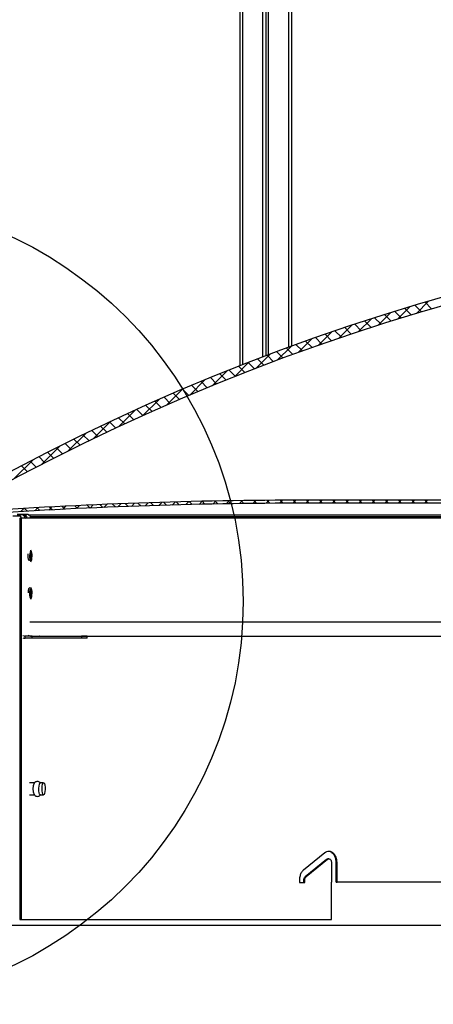
# Paper-space layout 'Layout1' of a CAD drawing. Extents: x 2 to 154, y 1 to 99.
# Drawn here: x 65 to 71, y 25 to 39 of the extents above; entities that cross this region are included whole.
import ezdxf

# ---------------------------------------------------------------- set-up
doc = ezdxf.new("R2010")
doc.units = 0
doc.linetypes.add('SLD-SOLID', pattern=[0])
doc.layers.get('0').update_dxf_attribs({"linetype": 'CONTINUOUS'})

psp = doc.layouts.get("Layout1")

# ---------------------------------------------------------------- linework, layer by layer
at = {"color": 7, "linetype": 'SLD-SOLID'}
for p, q in [((68.085, 51.631), (68.085, 33.946)), ((68.388, 51.61), (68.388, 34.063)), ((68.431, 51.61), (68.431, 34.079)), ((68.735, 51.61), (68.735, 34.193)), ((68.777, 51.61), (68.777, 34.208)), ((70.362, 34.736), (70.196, 34.57)), ((70.295, 34.715), (70.383, 34.627)), ((70.431, 34.756), (70.519, 34.668)), ((70.614, 34.811), (70.451, 34.648)), ((70.567, 34.797), (70.656, 34.708)), ((69.848, 34.575), (69.676, 34.404)), ((69.891, 34.589), (69.978, 34.502)), ((70.107, 34.658), (69.938, 34.489)), ((70.025, 34.632), (70.113, 34.544)), ((70.16, 34.674), (70.248, 34.586)), ((69.585, 34.49), (69.411, 34.315)), ((69.492, 34.458), (69.578, 34.371)), ((69.624, 34.502), (69.711, 34.415)), ((69.757, 34.546), (69.845, 34.459)), ((69.047, 34.305), (68.865, 34.123)), ((69.097, 34.323), (69.183, 34.236)), ((69.319, 34.4), (69.14, 34.221)), ((69.228, 34.368), (69.314, 34.282)), ((69.359, 34.414), (69.446, 34.327)), ((68.772, 34.206), (68.586, 34.02)), ((68.707, 34.182), (68.792, 34.097)), ((68.836, 34.23), (68.922, 34.144)), ((68.966, 34.276), (69.052, 34.19)), ((68.491, 34.102), (68.301, 33.912)), ((68.321, 34.038), (68.406, 33.952)), ((68.449, 34.086), (68.534, 34.001)), ((68.578, 34.135), (68.663, 34.049)), ((68.205, 33.993), (68.01, 33.798)), ((68.066, 33.939), (68.151, 33.854)), ((68.193, 33.988), (68.279, 33.903)), ((67.688, 33.787), (67.772, 33.703)), ((67.913, 33.878), (67.714, 33.679)), ((67.814, 33.838), (67.898, 33.753)), ((67.94, 33.889), (68.024, 33.804)), ((67.311, 33.63), (67.101, 33.419)), ((67.314, 33.631), (67.398, 33.547)), ((67.615, 33.757), (67.411, 33.552)), ((67.438, 33.683), (67.522, 33.599)), ((67.563, 33.735), (67.647, 33.651)), ((67.067, 33.524), (67.15, 33.441)), ((67.19, 33.578), (67.274, 33.494)), ((67, 33.495), (66.783, 33.278)), ((66.821, 33.416), (66.905, 33.333)), ((66.944, 33.47), (67.027, 33.387)), ((66.681, 33.353), (66.457, 33.129)), ((66.457, 33.25), (66.54, 33.167)), ((66.578, 33.306), (66.661, 33.223)), ((66.7, 33.361), (66.783, 33.278)), ((66.353, 33.202), (66.121, 32.97)), ((66.216, 33.137), (66.299, 33.055)), ((66.336, 33.194), (66.419, 33.111)), ((66.016, 33.041), (65.776, 32.801)), ((65.977, 33.023), (66.06, 32.94)), ((66.097, 33.08), (66.179, 32.998)), ((65.669, 32.871), (65.419, 32.621)), ((65.622, 32.848), (65.704, 32.766)), ((65.74, 32.906), (65.822, 32.824)), ((65.858, 32.965), (65.941, 32.883)), ((65.387, 32.729), (65.469, 32.647)), ((65.505, 32.788), (65.586, 32.706)), ((65.309, 32.688), (65.049, 32.428)), ((65.155, 32.608), (65.236, 32.526)), ((65.271, 32.668), (65.352, 32.587)), ((65.374, 32.046), (65.332, 32.004)), ((65.364, 32.045), (65.402, 32.007)), ((65.561, 32.056), (65.519, 32.014)), ((65.531, 32.054), (65.569, 32.016)), ((65.699, 32.063), (65.737, 32.025)), ((65.747, 32.066), (65.705, 32.023)), ((65.868, 32.071), (65.906, 32.033)), ((65.933, 32.075), (65.891, 32.033)), ((66.037, 32.079), (66.075, 32.041)), ((66.118, 32.083), (66.076, 32.041)), ((66.206, 32.087), (66.244, 32.048)), ((66.303, 32.091), (66.261, 32.049)), ((66.376, 32.094), (66.414, 32.055)), ((66.487, 32.098), (66.445, 32.057)), ((66.546, 32.1), (66.585, 32.062)), ((66.67, 32.105), (66.629, 32.063)), ((66.717, 32.107), (66.755, 32.068)), ((66.853, 32.111), (66.812, 32.07)), ((66.888, 32.112), (66.926, 32.074)), ((67.036, 32.117), (66.995, 32.076)), ((67.059, 32.118), (67.098, 32.079)), ((67.218, 32.122), (67.177, 32.081)), ((67.231, 32.122), (67.27, 32.083)), ((67.399, 32.127), (67.358, 32.086)), ((67.403, 32.127), (67.443, 32.088)), ((67.58, 32.131), (67.539, 32.09)), ((67.576, 32.131), (67.615, 32.092)), ((67.761, 32.135), (67.72, 32.094)), ((67.75, 32.134), (67.789, 32.095)), ((67.941, 32.138), (67.9, 32.097)), ((67.923, 32.137), (67.963, 32.098)), ((68.12, 32.14), (68.079, 32.1)), ((68.097, 32.14), (68.137, 32.101)), ((68.299, 32.142), (68.258, 32.102)), ((68.272, 32.142), (68.312, 32.103)), ((68.477, 32.144), (68.437, 32.104)), ((68.447, 32.144), (68.487, 32.104)), ((68.655, 32.145), (68.615, 32.105)), ((68.623, 32.145), (68.663, 32.105)), ((68.833, 32.146), (68.793, 32.106)), ((68.799, 32.146), (68.839, 32.106)), ((69.01, 32.146), (68.97, 32.106)), ((68.975, 32.146), (69.015, 32.106)), ((88.98, 32.146), (68.98, 32.146)), ((88.98, 32.106), (68.98, 32.106)), ((69.186, 32.146), (69.146, 32.106)), ((69.152, 32.146), (69.192, 32.106)), ((69.363, 32.146), (69.323, 32.106)), ((69.329, 32.146), (69.369, 32.106)), ((69.54, 32.146), (69.5, 32.106)), ((69.506, 32.146), (69.546, 32.106)), ((69.717, 32.146), (69.677, 32.106)), ((69.682, 32.146), (69.722, 32.106)), ((69.893, 32.146), (69.853, 32.106)), ((69.859, 32.146), (69.899, 32.106)), ((70.07, 32.146), (70.03, 32.106)), ((70.036, 32.146), (70.076, 32.106)), ((70.247, 32.146), (70.207, 32.106)), ((70.213, 32.146), (70.253, 32.106)), ((70.424, 32.146), (70.384, 32.106)), ((70.39, 32.146), (70.43, 32.106)), ((70.601, 32.146), (70.561, 32.106)), ((70.566, 32.146), (70.606, 32.106)), ((65.148, 31.956), (65.097, 31.956)), ((65.141, 31.933), (65.142, 31.931)), ((65.187, 32.035), (65.144, 31.993)), ((65.178, 31.956), (65.147, 31.956)), ((65.229, 31.956), (65.178, 31.956)), ((65.196, 32.036), (65.234, 31.998)), ((65.247, 31.949), (74.898, 31.949)), ((65.275, 31.926), (74.9, 31.926)), ((65.133, 31.904), (65.133, 26.529)), ((65.133, 31.904), (65.149, 31.904)), ((65.149, 31.904), (65.149, 26.529)), ((65.289, 31.454), (65.279, 31.478)), ((65.279, 31.32), (65.289, 31.344)), ((65.289, 30.954), (65.279, 30.978)), ((65.279, 30.82), (65.289, 30.844)), ((71.977, 30.513), (65.266, 30.513)), ((65.204, 30.297), (65.204, 30.325)), ((65.296, 30.325), (65.204, 30.325)), ((65.296, 30.297), (65.204, 30.297)), ((65.276, 30.325), (71.977, 30.325)), ((65.296, 30.297), (65.296, 30.325)), ((65.296, 30.325), (65.958, 30.325)), ((65.958, 30.297), (65.296, 30.297)), ((65.398, 30.325), (65.393, 30.325)), ((65.958, 30.325), (65.958, 30.297)), ((66.035, 30.325), (65.958, 30.325)), ((66.035, 30.297), (65.958, 30.297)), ((66.035, 30.297), (66.035, 30.325)), ((65.33, 28.359), (65.26, 28.359)), ((65.402, 28.355), (65.408, 28.359)), ((65.451, 28.359), (65.408, 28.359)), ((65.26, 28.199), (65.33, 28.199)), ((65.408, 28.199), (65.451, 28.199)), ((69.222, 27.422), (68.936, 27.191)), ((68.959, 27.105), (69.247, 27.336)), ((68.971, 27.105), (69.259, 27.336)), ((69.247, 27.336), (69.259, 27.336)), ((69.277, 27.342), (69.265, 27.342)), ((69.313, 27.292), (69.313, 27.029)), ((69.375, 27.292), (69.387, 27.292)), ((69.375, 27.029), (69.375, 27.292)), ((69.387, 27.029), (69.387, 27.292)), ((68.883, 27.061), (68.883, 27.024)), ((68.942, 27.061), (68.953, 27.061)), ((68.942, 27.024), (68.942, 27.061)), ((68.953, 27.024), (68.953, 27.061)), ((68.959, 27.105), (68.971, 27.105)), ((68.883, 27.024), (68.953, 27.024)), ((69.313, 27.029), (69.313, 27.029)), ((69.313, 26.529), (69.313, 27.029)), ((69.375, 27.029), (69.387, 27.029)), ((65.133, 26.529), (65.149, 26.529)), ((93.868, 26.449), (64.719, 26.449))]:
    psp.add_line(p, q, dxfattribs=at)
at = {"color": 8, "linetype": 'SLD-SOLID'}
for p, q in [((68.12, 51.631), (68.12, 33.96)), ((68.466, 34.093), (68.466, 51.631)), ((65.245, 31.95), (74.915, 31.95))]:
    psp.add_line(p, q, dxfattribs=at)
at = {"color": 7, "linetype": 'SLD-SOLID'}
for points in [[(65.288, 31.457), (65.281, 31.464), (65.275, 31.461), (65.269, 31.449), (65.265, 31.429), (65.263, 31.404), (65.264, 31.379), (65.267, 31.357), (65.272, 31.341), (65.279, 31.334), (65.285, 31.337), (65.291, 31.349), (65.295, 31.369), (65.297, 31.394), (65.296, 31.419), (65.293, 31.441), (65.288, 31.457)], [(65.286, 31.443), (65.281, 31.449), (65.276, 31.447), (65.272, 31.437), (65.268, 31.422), (65.267, 31.403), (65.268, 31.384), (65.27, 31.367), (65.274, 31.355), (65.279, 31.349), (65.284, 31.351), (65.288, 31.361), (65.291, 31.376), (65.293, 31.395), (65.292, 31.414), (65.29, 31.431), (65.286, 31.443)], [(65.292, 30.945), (65.286, 30.959), (65.28, 30.964), (65.274, 30.959), (65.268, 30.945), (65.264, 30.924), (65.263, 30.899), (65.264, 30.875), (65.268, 30.853), (65.273, 30.839), (65.28, 30.834), (65.286, 30.839), (65.292, 30.853), (65.295, 30.874), (65.297, 30.899), (65.296, 30.924), (65.292, 30.945)], [(65.289, 30.934), (65.285, 30.945), (65.28, 30.949), (65.275, 30.945), (65.271, 30.935), (65.268, 30.918), (65.267, 30.899), (65.268, 30.88), (65.271, 30.864), (65.275, 30.853), (65.28, 30.849), (65.285, 30.853), (65.289, 30.863), (65.292, 30.88), (65.293, 30.899), (65.292, 30.918), (65.289, 30.934)], [(65.257, 30.328), (65.249, 30.332), (65.242, 30.337)], [(65.174, 30.303), (65.187, 30.299), (65.204, 30.297)], [(65.408, 28.199), (65.406, 28.199), (65.398, 28.208), (65.392, 28.228), (65.388, 28.255), (65.387, 28.287), (65.39, 28.316), (65.395, 28.341), (65.402, 28.355)], [(65.445, 28.355), (65.453, 28.359), (65.461, 28.35), (65.467, 28.33), (65.471, 28.303), (65.472, 28.272), (65.469, 28.242), (65.464, 28.217), (65.457, 28.203), (65.449, 28.199), (65.442, 28.208), (65.435, 28.228), (65.432, 28.255), (65.431, 28.287), (65.433, 28.316), (65.438, 28.341), (65.445, 28.355)]]:
    psp.add_lwpolyline(points, dxfattribs=at)
psp.add_circle((62.733, 30.789), 5.395, dxfattribs=at)
for centre, radius, start, end in [((78.98, 6.209), 29.8, 60.2568, 119.7432), ((78.98, 6.209), 29.69, 60.2568, 119.7432), ((68.98, -32.894), 65.04, 90, 93.96981), ((68.98, -32.894), 65, 90, 93.96981), ((65.095, 31.901), 0.0563, 359.9173, 34.4048), ((65.224, 31.901), 0.0563, 359.9174, 34.4085), ((65.204, 30.382), 0.0565, 238.2179, 269.9311), ((65.495, 28.278), 0.187, 155.6596, 203.0089)]:
    psp.add_arc(centre, radius, start, end, dxfattribs=at)
at = {"color": 8, "linetype": 'SLD-SOLID'}
psp.add_arc((65.032, 31.951), 0.177, 346.2945, 358.7132, dxfattribs=at)
at = {"color": 7, "linetype": 'SLD-SOLID'}
for points, knots in [([(65.142, 31.931), (65.127, 31.931), (65.097, 31.931), (65.061, 31.931), (65.042, 31.931), (65.037, 31.931)], [0, 0, 0, 0, 0.4113438, 0.8232233, 1, 1, 1, 1]), ([(65.097, 31.956), (65.103, 31.956), (65.114, 31.955), (65.13, 31.946), (65.138, 31.938), (65.141, 31.933)], [0, 0, 0, 0, 0.33396, 0.6677, 1, 1, 1, 1]), ([(65.148, 31.956), (65.152, 31.956), (65.16, 31.955), (65.169, 31.951), (65.174, 31.948), (65.175, 31.947)], [0, 0, 0, 0, 0.454648, 0.909886, 1, 1, 1, 1]), ([(65.175, 31.947), (65.179, 31.944), (65.188, 31.937), (65.197, 31.924), (65.203, 31.911), (65.206, 31.905), (65.207, 31.901)], [0, 0, 0, 0, 0.249247, 0.499169, 0.736131, 1, 1, 1, 1]), ([(65.208, 31.947), (65.203, 31.95), (65.194, 31.955), (65.183, 31.956), (65.178, 31.956)], [0, 0, 0, 0, 0.5295104, 1, 1, 1, 1]), ([(65.208, 31.947), (65.208, 31.947), (65.207, 31.947), (65.204, 31.947), (65.196, 31.941), (65.189, 31.935), (65.184, 31.931)], [0, 0, 0, 0, 0.001814, 0.109494, 0.343249, 1, 1, 1, 1]), ([(65.225, 31.901), (65.226, 31.905), (65.228, 31.912), (65.226, 31.927), (65.219, 31.939), (65.211, 31.945), (65.208, 31.947)], [0, 0, 0, 0, 0.280117, 0.561861, 0.809347, 1, 1, 1, 1]), ([(65.271, 31.933), (65.267, 31.938), (65.259, 31.947), (65.244, 31.955), (65.233, 31.956), (65.229, 31.956)], [0, 0, 0, 0, 0.348002, 0.696264, 1, 1, 1, 1]), ([(93.194, 31.904), (93.191, 31.904), (93.185, 31.904), (93.139, 31.904), (93.059, 31.904), (92.934, 31.904), (92.756, 31.904), (92.533, 31.904), (92.268, 31.904), (91.959, 31.904), (91.609, 31.904), (91.219, 31.904), (90.789, 31.904), (90.321, 31.904), (89.817, 31.904), (89.278, 31.904), (88.707, 31.904), (88.104, 31.904), (87.471, 31.904), (86.812, 31.904), (86.127, 31.904), (85.42, 31.904), (84.691, 31.904), (83.945, 31.904), (83.183, 31.904), (82.407, 31.904), (81.62, 31.904), (80.825, 31.904), (80.024, 31.904), (79.219, 31.904), (78.414, 31.904), (77.611, 31.904), (76.812, 31.904), (76.02, 31.904), (75.238, 31.904), (74.468, 31.904), (73.712, 31.904), (72.973, 31.904), (72.254, 31.904), (71.556, 31.904), (70.882, 31.904), (70.234, 31.904), (69.614, 31.904), (69.024, 31.904), (68.466, 31.904), (67.942, 31.904), (67.453, 31.904), (67.002, 31.904), (66.589, 31.904), (66.215, 31.904), (65.883, 31.904), (65.593, 31.904), (65.343, 31.904), (65.214, 31.904), (65.149, 31.904)], [0, 0, 0, 0, 0.015734, 0.031468, 0.047202, 0.066657, 0.086112, 0.105566, 0.12502, 0.144473, 0.163927, 0.183379, 0.202831, 0.222283, 0.241734, 0.261185, 0.280636, 0.300086, 0.319536, 0.338985, 0.358433, 0.377882, 0.39733, 0.416777, 0.436224, 0.455671, 0.475117, 0.494563, 0.514008, 0.533453, 0.552897, 0.572341, 0.591785, 0.611228, 0.630671, 0.650113, 0.669555, 0.688996, 0.708437, 0.727878, 0.747318, 0.766758, 0.786197, 0.805636, 0.825074, 0.844512, 0.863949, 0.883387, 0.902823, 0.922259, 0.941695, 0.961131, 0.980565, 1, 1, 1, 1]), ([(65.243, 31.404), (65.243, 31.412), (65.243, 31.421), (65.244, 31.428), (65.244, 31.429)], [0, 0, 0, 0, 0.897061, 1, 1, 1, 1]), ([(65.26, 31.337), (65.26, 31.337), (65.258, 31.335), (65.254, 31.34), (65.249, 31.351), (65.245, 31.368), (65.243, 31.387), (65.243, 31.399), (65.243, 31.404)], [0, 0, 0, 0, 0.006787, 0.221488, 0.436192, 0.650899, 0.865603, 1, 1, 1, 1]), ([(65.274, 31.442), (65.275, 31.439), (65.276, 31.43), (65.278, 31.411), (65.277, 31.388), (65.275, 31.37), (65.273, 31.362), (65.273, 31.359)], [0, 0, 0, 0, 0.125075, 0.374733, 0.62439, 0.874045, 1, 1, 1, 1]), ([(65.26, 30.971), (65.259, 30.971), (65.257, 30.972), (65.252, 30.966), (65.247, 30.952), (65.244, 30.933), (65.243, 30.916), (65.243, 30.906), (65.243, 30.904)], [0, 0, 0, 0, 0.073789, 0.288728, 0.503669, 0.718611, 0.933553, 1, 1, 1, 1]), ([(65.273, 30.859), (65.273, 30.862), (65.275, 30.871), (65.277, 30.887), (65.277, 30.899), (65.277, 30.904)], [0, 0, 0, 0, 0.261942, 0.715863, 1, 1, 1, 1]), ([(65.277, 30.904), (65.277, 30.912), (65.277, 30.926), (65.275, 30.937), (65.274, 30.943)], [0, 0, 0, 0, 0.547837, 1, 1, 1, 1]), ([(65.41, 28.359), (65.408, 28.361), (65.403, 28.368), (65.389, 28.376), (65.369, 28.38), (65.35, 28.377), (65.336, 28.368), (65.329, 28.362), (65.327, 28.359)], [0, 0, 0, 0, 0.0890905, 0.2871325, 0.4913039, 0.7050727, 0.8804211, 1, 1, 1, 1]), ([(65.322, 28.206), (65.325, 28.202), (65.331, 28.193), (65.347, 28.182), (65.367, 28.178), (65.387, 28.181), (65.402, 28.189), (65.408, 28.196), (65.411, 28.199)], [0, 0, 0, 0, 0.158517, 0.33852, 0.524665, 0.72366, 0.885414, 1, 1, 1, 1]), ([(69.387, 27.292), (69.386, 27.309), (69.383, 27.343), (69.364, 27.388), (69.336, 27.422), (69.301, 27.442), (69.264, 27.444), (69.237, 27.434), (69.225, 27.424), (69.222, 27.422)], [0, 0, 0, 0, 0.161034, 0.322066, 0.483116, 0.644186, 0.805257, 0.966313, 1, 1, 1, 1]), ([(69.375, 27.292), (69.374, 27.309), (69.372, 27.343), (69.352, 27.388), (69.325, 27.422), (69.294, 27.441), (69.273, 27.441), (69.265, 27.441)], [0, 0, 0, 0, 0.2147122, 0.4294242, 0.6441532, 0.8589155, 1, 1, 1, 1]), ([(69.247, 27.336), (69.251, 27.338), (69.256, 27.342), (69.263, 27.342), (69.265, 27.342)], [0, 0, 0, 0, 0.6442458, 1, 1, 1, 1]), ([(69.259, 27.336), (69.262, 27.338), (69.27, 27.343), (69.283, 27.343), (69.294, 27.337), (69.304, 27.327), (69.311, 27.313), (69.313, 27.3), (69.313, 27.294), (69.313, 27.292)], [0, 0, 0, 0, 0.161055, 0.322116, 0.483184, 0.644247, 0.805311, 0.966364, 1, 1, 1, 1]), ([(68.936, 27.191), (68.926, 27.182), (68.907, 27.162), (68.887, 27.115), (68.884, 27.08), (68.883, 27.061)], [0, 0, 0, 0, 0.322335, 0.644666, 1, 1, 1, 1]), ([(68.942, 27.061), (68.942, 27.067), (68.943, 27.078), (68.949, 27.094), (68.956, 27.101), (68.959, 27.105)], [0, 0, 0, 0, 0.322193, 0.644389, 1, 1, 1, 1]), ([(68.953, 27.061), (68.954, 27.067), (68.955, 27.078), (68.961, 27.094), (68.968, 27.101), (68.971, 27.105)], [0, 0, 0, 0, 0.322195, 0.64439, 1, 1, 1, 1]), ([(82.006, 27.029), (81.775, 27.029), (81.315, 27.029), (80.616, 27.029), (79.908, 27.029), (79.193, 27.029), (78.471, 27.029), (77.729, 27.029), (76.969, 27.029), (76.193, 27.029), (75.417, 27.029), (74.646, 27.029), (73.882, 27.029), (73.155, 27.029), (72.466, 27.029), (71.815, 27.029), (71.178, 27.029), (70.559, 27.029), (69.956, 27.029), (69.577, 27.029), (69.387, 27.029)], [0, 0, 0, 0, 0.051891, 0.103814, 0.155704, 0.208791, 0.261913, 0.315, 0.372946, 0.430937, 0.488883, 0.548513, 0.608191, 0.667821, 0.722469, 0.777155, 0.831803, 0.887855, 0.943948, 1, 1, 1, 1]), ([(65.149, 26.529), (65.214, 26.529), (65.343, 26.529), (65.593, 26.529), (65.883, 26.529), (66.215, 26.529), (66.589, 26.529), (67.002, 26.529), (67.434, 26.529), (67.879, 26.529), (68.33, 26.529), (68.806, 26.529), (69.144, 26.529), (69.313, 26.529)], [0, 0, 0, 0, 0.095332, 0.190666, 0.286002, 0.381341, 0.476681, 0.572024, 0.667368, 0.750524, 0.833681, 0.91684, 1, 1, 1, 1])]:
    psp.add_open_spline(points, degree=3, knots=knots, dxfattribs=at)

doc.saveas('drawing.dxf')
